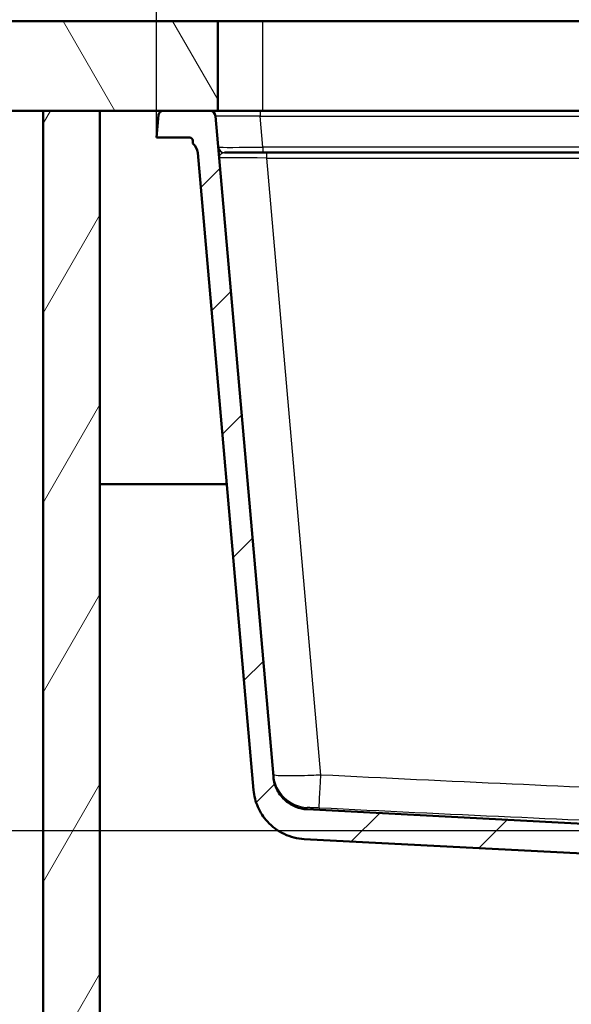
# Paper-space layout 'DF_1' of a CAD drawing. Units: millimetres. Extents: x 0 to 2100, y 0 to 4058.
# Drawn here: x 474 to 659, y 1428 to 1758 of the extents above; entities that cross this region are included whole.
import ezdxf

# ---------------------------------------------------------------- set-up
doc = ezdxf.new("R2010")
doc.units = ezdxf.units.MM
doc.header["$LTSCALE"] = 10
for name, color, linetype, lineweight in [('Dimensions(ISO)', 7, 'Continuous', 25), ('Hatch', 7, 'Continuous', 9), ('Visible Edges(ISO)', 7, 'Continuous', 50), ('Visible Tangent Edges(ISO)', 7, 'Continuous', 25)]:
    doc.layers.add(name, color=color, linetype=linetype, lineweight=lineweight)
doc.styles.add('Text_3.5mm', font='arial.ttf', dxfattribs={"width": 0.9})
doc.dimstyles.new('KS-STANDARD-01', dxfattribs={"dimscale": 10, "dimtxt": 3.5, "dimasz": 2.5, "dimexe": 3.175, "dimexo": 0, "dimgap": 0.8, "dimtad": 1, "dimdec": 4, "dimlfac": 0.03937, "dimrnd": 1e-08, "dimzin": 2, "dimlunit": 5, "dimtxsty": 'Text_3.5mm', "dimcen": 0.09, "dimdle": 10, "dimclrd": 7, "dimclre": 7, "dimclrt": 7, "dimadec": 0, "dimazin": 2, "dimtfac": 0.714286, "dimtdec": 4, "dimtmove": 0, "dimatfit": 3, "dimfxl": 1, "dimfrac": 1, "dimtolj": 1, "dimlwd": 25, "dimlwe": 25, "dimarcsym": 0})

# ---------------------------------------------------------------- blocks, each defined once
blk = doc.blocks.new('*D7')
at = {"layer": 'Defpoints', "color": 0, "linetype": 'Continuous', "transparency": 16777216}
for p in [(368.31, 1727.62), (521.87, 1727.62), (708.31, 1486.48)]:
    blk.add_point(p, dxfattribs=at)
at = {"layer": 'Dimensions(ISO)', "color": 7, "linetype": 'Continuous', "lineweight": 25, "transparency": 16777216}
for p, q in [((521.87, 1727.62), (336.56, 1727.62)), ((368.31, 1511.48), (368.31, 1702.62)), ((708.31, 1486.48), (336.56, 1486.48))]:
    blk.add_line(p, q, dxfattribs=at)
at = {"layer": 'Dimensions(ISO)', "color": 7, "linetype": 'Continuous', "transparency": 16777216}
for points in [[(364.14, 1702.62), (372.47, 1702.62), (368.31, 1727.62)], [(364.14, 1511.48), (372.47, 1511.48), (368.31, 1486.48)]]:
    blk.add_solid(points, dxfattribs=at)
at = {"layer": 'Dimensions(ISO)', "color": 7, "linetype": 'Continuous', "lineweight": 25, "transparency": 16777216, "insert": (306.94, 1518.26), "char_height": 35, "attachment_point": 4, "rotation": 90, "style": 'Text_3.5mm'}
blk.add_mtext('\\A1; 9{\\H0.714286x;\\S1#2;} in\\P[241 mm]', dxfattribs=at)
blk = doc.blocks.new('*D9')
at = {"layer": 'Defpoints', "color": 0, "linetype": 'Continuous', "transparency": 16777216}
for p in [(1358.09, 2069.64), (519.71, 1718.62), (1358.09, 1718.62)]:
    blk.add_point(p, dxfattribs=at)
at = {"layer": 'Dimensions(ISO)', "color": 7, "linetype": 'Continuous', "lineweight": 25, "transparency": 16777216}
for p, q in [((519.71, 1718.62), (519.71, 2101.39)), ((1358.09, 1718.62), (1358.09, 2101.39)), ((544.71, 2069.64), (1333.09, 2069.64))]:
    blk.add_line(p, q, dxfattribs=at)
at = {"layer": 'Dimensions(ISO)', "color": 7, "linetype": 'Continuous', "transparency": 16777216}
for points in [[(544.71, 2073.81), (544.71, 2065.47), (519.71, 2069.64)], [(1333.09, 2073.81), (1333.09, 2065.47), (1358.09, 2069.64)]]:
    blk.add_solid(points, dxfattribs=at)
at = {"layer": 'Dimensions(ISO)', "color": 7, "linetype": 'Continuous', "lineweight": 25, "transparency": 16777216, "insert": (850.12, 2129.31), "char_height": 35, "attachment_point": 4, "style": 'Text_3.5mm'}
blk.add_mtext('\\A1; 33 in\\P[838 mm]', dxfattribs=at)
blk = doc.blocks.new('*D11')
at = {"layer": 'Defpoints', "color": 0, "linetype": 'Continuous', "transparency": 16777216}
for p in [(769.9, 1412.62), (769.9, 1243.3), (938.9, 1243.3)]:
    blk.add_point(p, dxfattribs=at)
at = {"layer": 'Dimensions(ISO)', "color": 7, "linetype": 'Continuous', "lineweight": 25, "transparency": 16777216}
for p, q in [((769.9, 1412.62), (769.9, 1211.55)), ((769.9, 1243.3), (544.03, 1243.3)), ((913.9, 1243.3), (794.9, 1243.3))]:
    blk.add_line(p, q, dxfattribs=at)
at = {"layer": 'Dimensions(ISO)', "color": 7, "linetype": 'Continuous', "transparency": 16777216}
for points in [[(794.9, 1247.47), (794.9, 1239.13), (769.9, 1243.3)], [(913.9, 1247.47), (913.9, 1239.13), (938.9, 1243.3)]]:
    blk.add_solid(points, dxfattribs=at)
at = {"layer": 'Dimensions(ISO)', "color": 7, "linetype": 'Continuous', "lineweight": 25, "transparency": 16777216, "insert": (552.03, 1304.87), "char_height": 35, "attachment_point": 4, "style": 'Text_3.5mm'}
blk.add_mtext('\\A1; 6{\\H0.714286x;\\S5#8;} in\\P[169 mm]', dxfattribs=at)

psp = doc.layouts.new('DF_1')

# ---------------------------------------------------------------- hatches: boundary and pattern name
at = {"layer": 'Hatch'}
h = psp.add_hatch(dxfattribs=at)
h.set_pattern_fill('ANSI31', color=256, scale=254, angle=75, style=0)
h.set_pattern_definition([(120, (0, 0), (-27.4963, -15.875), [])])
h.paths.add_polyline_path([(540.21243, 1727.61572), (540.21243, 1757.61572), (419.40132, 1757.61572), (419.40132, 1727.61572), (481.69991, 1727.61572), (500.69991, 1727.61572), (521.87432, 1727.61572), (537.46725, 1727.61572)])
h = psp.add_hatch(dxfattribs=at)
h.set_pattern_fill('ANSI31', color=256, scale=254, angle=15, style=0)
h.set_pattern_definition([(60, (0, 0), (-27.4963, 15.875), [])])
h.paths.add_polyline_path([(1377.09991, 1727.61572), (1377.09991, 971.91572), (500.69991, 971.91572), (500.69991, 1727.61572), (481.69991, 1727.61572), (481.69991, 952.91572), (1396.09991, 952.91572), (1396.09991, 1727.61572)])
h = psp.add_hatch(dxfattribs=at)
h.set_pattern_fill('ANSI31', color=256, scale=254, style=0)
h.set_pattern_definition([(45, (0, 0), (-22.45064, 22.45064), [])])
edge = h.paths.add_edge_path()
edge.add_line((712.73304, 1470.62355), (707.14991, 1470.62355))
edge.add_line((707.14991, 1470.62355), (706.89991, 1470.37355))
edge.add_line((706.89991, 1470.37355), (706.89991, 1470.28811))
edge.add_ellipse((712.27209, 1478.72255), major_axis=(5.81358, -8.13648), ratio=1, start_angle=270, end_angle=291.959493, ccw=False)
edge.add_ellipse((695.99913, 1467.09539), major_axis=(9.9863, -0.52336), ratio=1, start_angle=38.5460919, end_angle=90)
edge.add_line((696.52249, 1477.08169), (569.16218, 1483.75636))
edge.add_spline(control_points=[(569.16218, 1483.75636), (566.82152, 1483.87903), (564.52721, 1484.45771), (560.28953, 1486.46194), (558.38668, 1487.86833), (555.48501, 1491.04874), (554.40875, 1492.70401), (552.83281, 1496.29617), (552.34366, 1498.20903), (552.17272, 1500.16289)], knot_values=[-2.583116345, -2.583116345, -2.583116345, -2.583116345, -1.879956292, -1.879956292, -1.17679624, -1.17679624, -0.58839812, -0.58839812, 0, 0, 0, 0], degree=3, periodic=0)
edge.add_line((552.17272, 1500.16289), (533.50745, 1713.50792))
edge.add_ellipse((529.02457, 1713.11572), major_axis=(3.54224, -2.77534), ratio=1, start_angle=43.0786632, end_angle=90)
edge.add_line((531.79991, 1716.65796), (531.79991, 1717.61572))
edge.add_ellipse((530.79991, 1717.61572), major_axis=(1, 0), ratio=1, start_angle=0, end_angle=90)
edge.add_line((530.79991, 1718.61572), (519.71243, 1718.61572))
edge.add_line((519.71243, 1718.61572), (520.38003, 1726.24645))
edge.add_ellipse((521.87432, 1726.11572), major_axis=(-1.5, 0), ratio=1, start_angle=270, end_angle=355, ccw=False)
edge.add_line((521.87432, 1727.61572), (537.46725, 1727.61572))
edge.add_ellipse((537.46725, 1725.61572), major_axis=(-0.17431, 1.99239), ratio=1, start_angle=270, end_angle=355, ccw=False)
edge.add_line((539.45964, 1725.79003), (558.80628, 1504.65691))
edge.add_spline(control_points=[(558.80628, 1504.65691), (558.94247, 1503.10028), (559.3814, 1501.58513), (560.81533, 1498.80837), (561.79663, 1497.5733), (563.98312, 1495.71403), (565.11101, 1495.03547), (567.54099, 1494.06905), (568.82683, 1493.78766), (570.13259, 1493.71923)], knot_values=[-1.722077563, -1.722077563, -1.722077563, -1.722077563, -1.253304195, -1.253304195, -0.784530827, -0.784530827, -0.392265413, -0.392265413, 0, 0, 0, 0], degree=3, periodic=0)
edge.add_line((570.13259, 1493.71923), (708.30762, 1486.47778))
edge.add_ellipse((708.12444, 1482.98258), major_axis=(-0.24415, 3.49147), ratio=1, start_angle=270, end_angle=353, ccw=False)
edge.add_line((711.61592, 1483.22673), (711.76252, 1481.13017))
edge.add_ellipse((712.76009, 1481.19993), major_axis=(-0.63608, 0.77162), ratio=1, start_angle=54.5, end_angle=90)
edge.add_line((711.98846, 1480.56385), (713.65261, 1478.54508))
edge.add_ellipse((714.42423, 1479.18116), major_axis=(-0.25882, -0.96593), ratio=1, start_angle=324.5, end_angle=360)
edge.add_line((714.16541, 1478.21523), (724.21093, 1475.52355))
edge.add_ellipse((723.95211, 1474.55762), major_axis=(-0.06976, 0.99756), ratio=1, start_angle=270, end_angle=341, ccw=False)
edge.add_line((724.94967, 1474.62738), (725.09598, 1472.53512))
edge.add_line((725.09598, 1472.53512), (712.89636, 1472.53512))
edge.add_ellipse((712.89636, 1472.43512), major_axis=(0.00349, 0.09994), ratio=1, start_angle=2, end_angle=90)
edge.add_line((712.79642, 1472.43861), (712.73304, 1470.62355))

# ---------------------------------------------------------------- linework, layer by layer
at = {"layer": 'Visible Edges(ISO)'}
for p, q in [((540.21243, 1757.61572), (419.40132, 1757.61572)), ((540.21243, 1727.61572), (540.21243, 1757.61572)), ((540.21243, 1757.61572), (555.21243, 1757.61572)), ((555.21243, 1757.61572), (1322.21243, 1757.61572)), ((419.40132, 1727.61572), (540.21243, 1727.61572)), ((500.69991, 1727.61572), (481.69991, 1727.61572)), ((481.69991, 1727.61572), (481.69991, 952.91572)), ((500.69991, 971.91572), (500.69991, 1727.61572)), ((537.46725, 1727.61572), (521.87432, 1727.61572)), ((555.21243, 1727.61572), (540.21243, 1727.61572)), ((1322.21243, 1727.61572), (555.21243, 1727.61572)), ((520.38003, 1726.24645), (519.71243, 1718.61572)), ((558.80628, 1504.65691), (539.45964, 1725.79003)), ((519.71243, 1718.61572), (530.79991, 1718.61572)), ((531.79991, 1717.61572), (531.79991, 1716.65796)), ((533.50745, 1713.50792), (552.17272, 1500.16289)), ((556.6236, 1713.61572), (542.40647, 1713.61572)), ((1321.17623, 1713.61572), (556.6236, 1713.61572)), ((500.69991, 1602.61572), (543.20926, 1602.61572)), ((708.30762, 1486.47778), (570.13259, 1493.71923)), ((569.16218, 1483.75636), (696.52249, 1477.08169))]:
    psp.add_line(p, q, dxfattribs=at)
for centre, radius, start, end in [((521.87432, 1726.11572), 1.5, 90, 175), ((537.46725, 1725.61572), 2, 5, 90), ((530.79991, 1717.61572), 1, 0, 90), ((529.02457, 1713.11572), 4.5, 5, 51.9213368)]:
    psp.add_arc(centre, radius, start, end, dxfattribs=at)
for points, knots in [([(570.13259, 1493.71923), (568.82683, 1493.78766), (567.54099, 1494.06905), (565.11101, 1495.03547), (563.98312, 1495.71403), (561.79663, 1497.5733), (560.81533, 1498.80837), (559.3814, 1501.58513), (558.94247, 1503.10028), (558.80628, 1504.65691)], [-1.722077563, -1.722077563, -1.722077563, -1.722077563, -1.32981215, -1.32981215, -0.937546736, -0.937546736, -0.468773368, -0.468773368, 0, 0, 0, 0]), ([(552.17272, 1500.16289), (552.34366, 1498.20903), (552.83281, 1496.29617), (554.40875, 1492.70401), (555.48501, 1491.04874), (558.38668, 1487.86833), (560.28953, 1486.46194), (564.52721, 1484.45771), (566.82152, 1483.87903), (569.16218, 1483.75636)], [-2.583116345, -2.583116345, -2.583116345, -2.583116345, -1.994718224, -1.994718224, -1.406320104, -1.406320104, -0.703160052, -0.703160052, 0, 0, 0, 0])]:
    psp.add_open_spline(points, degree=3, knots=knots, dxfattribs=at)
at = {"layer": 'Visible Tangent Edges(ISO)'}
for p, q in [((555.21243, 1757.61572), (555.21243, 1727.61572)), ((554.40256, 1727.61572), (554.40256, 1725.79003)), ((555.30795, 1715.44141), (554.40256, 1725.79003)), ((554.40256, 1725.79003), (1323.39727, 1725.79003)), ((555.30795, 1715.44141), (555.30795, 1713.61572)), ((1322.49188, 1715.44141), (555.30795, 1715.44141)), ((556.6236, 1711.79003), (556.6236, 1713.61572)), ((574.69862, 1505.19154), (556.6236, 1711.79003)), ((556.6236, 1711.79003), (1321.17623, 1711.79003))]:
    psp.add_line(p, q, dxfattribs=at)
for centre, major_axis, ratio, start_param, end_param in [((554.53219, 1725.61572), (15.07256, -0.17451), 0.011464155, 1.579529389, 3.14272952), ((542.3618, 1715.56561), (-1.99239, -0.17431), 0.995806594, 0, 1.353447462), ((555.40708, 1715.61572), (-15.04205, -0.17416), 0.011510693, 0.087601444, 1.564073027), ((542.40647, 1715.61572), (0, -2), 0.996236279, 4.806849845, 6.283185307), ((556.76085, 1711.61572), (16.07637, -0.17449), 0.01074918, 1.579450632, 3.142650763), ((570.70306, 1506.3607), (-11.95434, -1.04587), 0.999840112, 0, 1.434277201), ((574.69862, 1506.23741), (-0.58669, -11.98565), 0.004277335, 0.018909116, 1.483634488)]:
    psp.add_ellipse(centre, major_axis=major_axis, ratio=ratio, start_param=start_param, end_param=end_param, dxfattribs=at)
for points in [[(540.42288, 1715.42708), (540.38455, 1715.43165), (540.36682, 1715.42091), (540.36941, 1715.3913)], [(542.10166, 1713.59066), (542.19105, 1713.60796), (542.29265, 1713.61572), (542.40647, 1713.61572)], [(570.13259, 1493.71923), (570.13259, 1493.71923), (570.12677, 1493.95164), (570.1121, 1494.37715)]]:
    psp.add_open_spline(points, degree=3, dxfattribs=at)
for points, knots in [([(540.68448, 1711.79003), (540.66683, 1711.99177), (540.68955, 1712.19167), (540.82153, 1712.6076), (540.94611, 1712.81959), (541.30233, 1713.2206), (541.54986, 1713.40034), (541.91398, 1713.54455), (542.00707, 1713.57237), (542.10166, 1713.59066)], [-0.001761992, -0.001761992, -0.001761992, -0.001761992, 0.256967277, 0.256967277, 0.564594856, 0.564594856, 0.92807526, 0.92807526, 1.048203908, 1.048203908, 1.048203908, 1.048203908]), ([(574.69862, 1505.19154), (573.66012, 1505.13693), (572.62035, 1505.0884), (569.9648, 1504.98054), (568.37859, 1504.93233), (565.06486, 1504.87008), (563.41777, 1504.86901), (560.81503, 1504.93487), (559.8552, 1505.00116), (558.94274, 1505.15754), (558.75601, 1505.23149), (558.74872, 1505.31483)], [0, 0, 0, 0, 0.0786778096, 0.0786778096, 0.2045623049, 0.2045623049, 0.3644454599, 0.3644454599, 0.5229730957, 0.5229730957, 0.6270375365, 0.6270375365, 0.6270375365, 0.6270375365]), ([(965.1012, 1505.19154), (932.20729, 1503.58141), (899.31179, 1501.99727), (852.75807, 1500.06764), (839.10762, 1499.54317), (806.94147, 1498.53692), (788.42155, 1498.15179), (762.7119, 1498.15179), (755.52389, 1498.20719), (732.26443, 1498.54539), (716.19654, 1499.01937), (679.66484, 1500.32645), (659.2027, 1501.21623), (617.39271, 1503.12044), (596.04521, 1504.14664), (574.69862, 1505.19154)], [-39.069362384, -39.069362384, -39.069362384, -39.069362384, -29.189281783, -29.189281783, -25.091160365, -25.091160365, -19.534681192, -19.534681192, -17.378276765, -17.378276765, -12.556098181, -12.556098181, -6.411701484, -6.411701484, 0, 0, 0, 0]), ([(570.1121, 1494.37715), (570.11189, 1494.38333), (570.15695, 1494.38732), (570.38216, 1494.39148), (570.62148, 1494.38852), (571.27322, 1494.37195), (571.68672, 1494.35826), (572.5201, 1494.3261), (572.91947, 1494.30929), (573.58876, 1494.27902), (573.85097, 1494.26667), (574.11301, 1494.25385)], [-0.6270375365, -0.6270375365, -0.6270375365, -0.6270375365, -0.5229730957, -0.5229730957, -0.3644454599, -0.3644454599, -0.2045623049, -0.2045623049, -0.0786778096, -0.0786778096, 0, 0, 0, 0]), ([(574.11301, 1494.25385), (595.46786, 1493.20895), (616.82632, 1492.18276), (658.6791, 1490.27855), (679.17039, 1489.38877), (715.8219, 1488.08168), (731.97156, 1487.6077), (755.40381, 1487.26951), (762.65172, 1487.21411), (788.57661, 1487.21411), (807.23469, 1487.59924), (839.54033, 1488.60549), (853.22703, 1489.12995), (899.87065, 1491.05959), (932.78016, 1492.64372), (965.68682, 1494.25385)], [0, 0, 0, 0, 6.411701484, 6.411701484, 12.556098181, 12.556098181, 17.378276765, 17.378276765, 19.534681192, 19.534681192, 25.091160365, 25.091160365, 29.189281783, 29.189281783, 39.069362384, 39.069362384, 39.069362384, 39.069362384])]:
    psp.add_open_spline(points, degree=3, knots=knots, dxfattribs=at)

# ---------------------------------------------------------------- dimensions: what is measured, and where the dimension line sits
at = {"layer": 'Dimensions(ISO)', "color": 7, "linetype": 'Continuous', "lineweight": 25}
for base, p1, p2, angle, text, override, picture, middle in [((1358.0874, 2069.64022), (519.71243, 1718.61572), (1358.0874, 1718.61572), 180, ' <> in\\P[838 mm]', {"dimgap": 0.8, "dimdec": 4, "dimlfac": 0.03937, "dimpost": '', "dimtol": 0, "dimlim": 0, "dimtp": 0, "dimtm": 0, "dimtdec": 4, "dimtofl": 0, "dimatfit": 1}, '*D9', (938.89991, 2069.64022)), ((368.30762, 1727.61572), (708.30762, 1486.47778), (521.87432, 1727.61572), 90, ' <> in\\P[241 mm]', {"dimgap": 0.8, "dimdec": 4, "dimlfac": 0.03937, "dimpost": '', "dimtol": 0, "dimlim": 0, "dimtp": 0, "dimtm": 0, "dimtdec": 4, "dimtofl": 0, "dimatfit": 1}, '*D7', (368.30762, 1607.04675)), ((769.89991, 1243.30138), (938.89991, 1243.30138), (769.89991, 1412.62355), 180, ' <> in\\P[169 mm]', {"dimgap": 0.8, "dimdec": 4, "dimlfac": 0.03937, "dimpost": '', "dimse1": 1, "dimtol": 0, "dimlim": 0, "dimtp": 0, "dimtm": 0, "dimtdec": 4, "dimtofl": 0, "dimatfit": 2}, '*D11', (640.81381, 1243.30138))]:
    dim = psp.add_linear_dim(base=base, p1=p1, p2=p2, angle=angle, text=text, dimstyle='KS-STANDARD-01', override=override, dxfattribs=at)
    dim.commit()
    dim.dimension.update_dxf_attribs({"geometry": picture, "text_midpoint": middle, "dimtype": 160})

doc.saveas('drawing.dxf')
